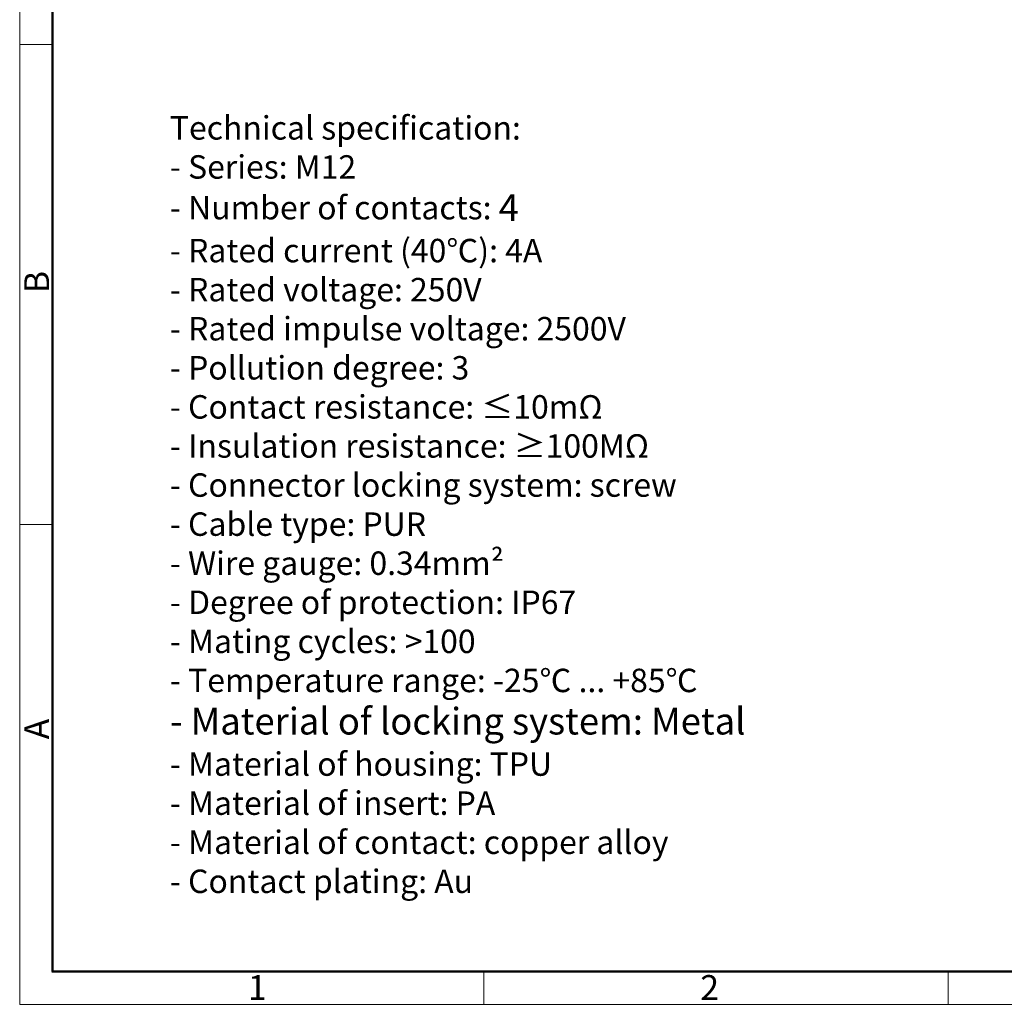
# Model space of a CAD drawing. Units: millimetres. Extents: x 2786 to 3083, y 634 to 844.
# Drawn here: x 2786 to 2891, y 634 to 739 of the extents above; entities that cross this region are included whole.
import ezdxf

# ---------------------------------------------------------------- set-up
doc = ezdxf.new("R2010")
doc.units = ezdxf.units.MM
doc.header["$LTSCALE"] = 65.395
for name, color, linetype, lineweight in [('Dim', 3, 'CONTINUOUS', 15), ('图框', 7, 'CONTINUOUS', 20), ('打标文字', 3, 'CONTINUOUS', 20)]:
    doc.layers.add(name, color=color, linetype=linetype, lineweight=lineweight)
doc.styles.add('Romans字体', font='romans.shx', dxfattribs={"width": 0.75})
doc.styles.get("Standard").update_dxf_attribs({"font": 'txt', "width": 0.75})

# ---------------------------------------------------------------- blocks, each defined once
blk = doc.blocks.new('A4图框-NEW')
at = {"layer": '图框', "color": 1, "lineweight": 18}
for p, q in [((833.41, 690.53), (833.41, 480.53)), ((833.41, 480.53), (1130.41, 480.53))]:
    blk.add_line(p, q, dxfattribs=at)
at = {"layer": '图框', "lineweight": 50}
for p, q in [((836.91, 484.02), (836.91, 675.02)), ((836.85, 484.03), (1126.93, 484.03))]:
    blk.add_line(p, q, dxfattribs=at)
at = {"layer": '图框', "color": 6}
for p, q in [((836.91, 582.89), (833.41, 582.89)), ((836.91, 531.71), (833.41, 531.71)), ((882.95, 484.03), (882.95, 480.53)), ((932.48, 484.03), (932.48, 480.53))]:
    blk.add_line(p, q, dxfattribs=at)
at = {"layer": '图框', "color": 6, "char_height": 2.65, "width": 2.5579, "attachment_point": 1, "rotation": 90, "style": 'Romans字体'}
for s, insert in [('B', (833.9, 556.37)), ('A', (833.9, 508.79))]:
    blk.add_mtext(s, dxfattribs=dict(at, insert=insert))
at = {"layer": '图框', "color": 6, "char_height": 2.65, "width": 2.5579, "attachment_point": 1, "style": 'Romans字体'}
for s, insert in [('1', (857.76, 483.65)), ('2', (906.03, 483.65))]:
    blk.add_mtext(s, dxfattribs=dict(at, insert=insert))

msp = doc.modelspace()

# ---------------------------------------------------------------- block references
at = {"layer": 'Dim'}
msp.add_blockref('A4图框-NEW', (1952.82, 152.983), dxfattribs=at)

# ---------------------------------------------------------------- texts
at = {"layer": '打标文字', "color": 3, "insert": (2802.253, 728.234), "char_height": 2.85, "width": 142.88949, "attachment_point": 1}
msp.add_mtext('\\pxql;\\A1;\\Fromans.shx|c134;\\H0.87719x;Technical specification:\\P- Series: M12\\P- Number of contacts: \\H1.14x;4\\P\\H0.877193x;- \\A0;Rated current (40\\f仿宋_GB2312|b0|i0|c134|p49;℃\\Fromans.shx|c134;)\\A1;: 4A\\P- \\A0;Rated voltage\\A1;: 250V\\P- \\A0;Rated impulse voltage\\A1;: 2500V\\P- \\A0;Pollution degree\\A1;: 3\\P- \\A0;Contact resistance\\A1;: \\fFangSong_GB2312|b0|i0|c134|p49;≤\\Fromans.shx|c134;10m\\fFangSong_GB2312|b0|i0|c134|p49;Ω\\P\\Fromans.shx|c134;- Insulation resistance: \\f仿宋_GB2312|b0|i0|c134|p49;≥\\Fromans.shx|c134;100M\\f仿宋_GB2312|b0|i0|c134|p49;Ω \\P\\Fromans.shx|c134;- \\A0;Connector locking system\\A1;: \\A0;screw\\P\\pq*;\\A1;- \\A0;Cable type\\A1;\\Fromans.shx|c0;: PUR\\P\\Fromans.shx|c134;- \\A0;\\C256;Wire gauge\\A1;\\C3;: 0.34\\A0;\\C256;mm\\f宋体|b0|i0|c134|p2;²\\A1;\\Fromans.shx|c0;\\C3; \\P\\pql;\\Fromans.shx|c134;- \\A0;Degree of protection\\A1;: IP67\\P- \\A0;Mating cycles\\A1;: \\fFangSong_GB2312|b0|i0|c134|p49;>\\Fromans.shx|c134;100  \\P- \\A0;Temperature range\\A1;: -\\Fromans.shx|c0;2\\Fromans.shx|c134;5\\f仿宋_GB2312|b0|i0|c134|p49;℃\\Fromans.shx|c134; ... +85\\f仿宋_GB2312|b0|i0|c134|p49;℃\\P\\Fromans.shx|c134;\\H1.14x;- Material of locking system: Metal\\P\\H0.87719x;- \\A0;Material of housing: \\Fromans.shx|c0;TPU\\P\\A1;\\Fromans.shx|c134;- \\A0;Material of insert\\A1;: PA\\P- \\A0;Material of contact\\A1;: \\A0;copper alloy\\P\\pq*;\\A1;- \\A0;Contact plating\\A1;: \\A0;Au\\P\\A1;\\H1.14x;\\P\\pql;\\P  ', dxfattribs=at)

doc.saveas('drawing.dxf')
